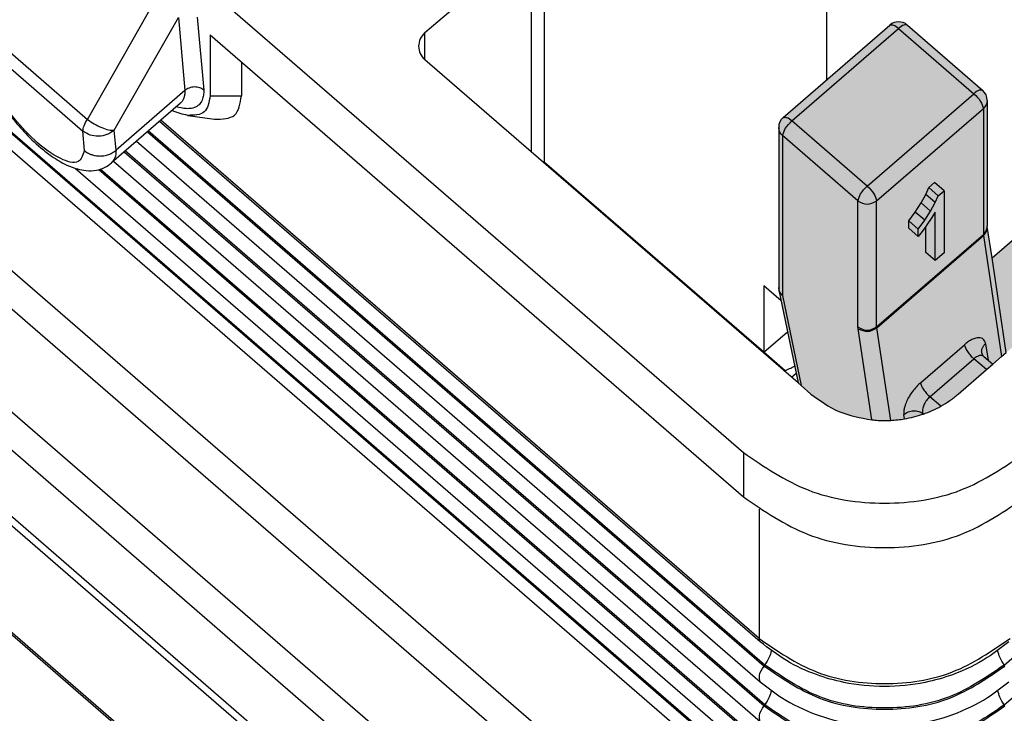
# Model space of a CAD drawing. Units: millimetres. Extents: x 0 to 210, y 0 to 297.
# Drawn here: x 79 to 97, y 121 to 134 of the extents above; entities that cross this region are included whole.
import ezdxf

# ---------------------------------------------------------------- set-up
doc = ezdxf.new("R2010")
doc.units = ezdxf.units.MM
doc.layers.add('1', color=7, linetype='Continuous')

msp = doc.modelspace()

# ---------------------------------------------------------------- hatches: boundary and pattern name
at = {"layer": '1', "linetype": 'Continuous'}
h = msp.add_hatch(color=1, dxfattribs=at)
edge = h.paths.add_edge_path()
edge.add_arc((94.637, 133.298), 0.24, 49.1066, 130.8934)
edge.add_spline(control_points=[(94.48, 133.48), (94.502, 133.482), (94.562, 133.488), (94.608, 133.445), (94.637, 133.418)], knot_values=[0, 0, 0, 0, 0.062477, 0.175378, 0.175378, 0.175378, 0.175378], degree=3, periodic=0)
edge.add_spline(control_points=[(94.637, 133.418), (94.667, 133.445), (94.713, 133.488), (94.773, 133.482), (94.795, 133.48)], knot_values=[0, 0, 0, 0, 0.112901, 0.175378, 0.175378, 0.175378, 0.175378], degree=3, periodic=0)
h = msp.add_hatch(color=1, dxfattribs=at)
edge = h.paths.add_edge_path()
edge.add_line((94.637, 133.418), (92.714, 131.753))
edge.add_spline(control_points=[(92.714, 131.753), (92.684, 131.78), (92.639, 131.822), (92.578, 131.816), (92.557, 131.814)], knot_values=[0, 0, 0, 0, 0.112901, 0.175378, 0.175378, 0.175378, 0.175378], degree=3, periodic=0)
edge.add_line((92.557, 131.814), (94.48, 133.48))
edge.add_spline(control_points=[(94.48, 133.48), (94.502, 133.482), (94.562, 133.488), (94.608, 133.445), (94.637, 133.418)], knot_values=[0, 0, 0, 0, 0.062477, 0.175378, 0.175378, 0.175378, 0.175378], degree=3, periodic=0)
for points in [[(94.072, 130.577), (92.714, 131.753), (94.637, 133.418), (95.995, 132.242)], [(95.353, 130.403), (95.183, 130.55), (95.128, 130.425), (95.298, 130.278)], [(95.456, 130.492), (95.286, 130.639), (95.183, 130.55), (95.353, 130.403)], [(95.21, 130.126), (95.298, 130.278), (95.353, 130.403), (95.456, 130.492), (95.456, 129.371), (95.298, 129.233), (95.298, 130.104), (95.226, 129.994), (95.147, 129.876), (95.128, 129.85), (95.06, 129.759), (94.989, 129.669), (94.989, 129.802), (95.107, 129.96)], [(95.298, 130.278), (95.128, 130.425), (95.041, 130.273), (95.21, 130.126)], [(95.21, 130.126), (95.041, 130.273), (94.938, 130.107), (95.107, 129.96)], [(95.107, 129.96), (94.938, 130.107), (94.819, 129.949), (94.989, 129.802)], [(95.226, 129.994), (95.147, 129.876), (95.128, 129.85), (95.128, 129.38), (95.298, 129.233), (95.298, 130.104)], [(94.989, 129.802), (94.819, 129.949), (94.819, 129.816), (94.989, 129.669)], [(96.166, 129.687), (94.243, 128.021), (94.241, 128.037), (96.165, 129.703)]]:
    msp.add_hatch(color=1, dxfattribs=at).paths.add_polyline_path(points)
h = msp.add_hatch(color=1, dxfattribs=at)
edge = h.paths.add_edge_path()
edge.add_line((95.995, 132.242), (94.637, 133.418))
edge.add_spline(control_points=[(94.637, 133.418), (94.667, 133.445), (94.713, 133.488), (94.773, 133.482), (94.795, 133.48)], knot_values=[0, 0, 0, 0, 0.112901, 0.175378, 0.175378, 0.175378, 0.175378], degree=3, periodic=0)
edge.add_line((94.795, 133.48), (96.152, 132.304))
edge.add_spline(control_points=[(96.152, 132.304), (96.131, 132.306), (96.071, 132.312), (96.025, 132.27), (95.995, 132.242)], knot_values=[0, 0, 0, 0, 0.062477, 0.175378, 0.175378, 0.175378, 0.175378], degree=3, periodic=0)
h = msp.add_hatch(color=1, dxfattribs=at)
edge = h.paths.add_edge_path()
edge.add_arc((95.995, 132.122), 0.24, 0, 49.1066)
edge.add_spline(control_points=[(96.152, 132.304), (96.131, 132.306), (96.071, 132.312), (96.025, 132.27), (95.995, 132.242)], knot_values=[0, 0, 0, 0, 0.062477, 0.175378, 0.175378, 0.175378, 0.175378], degree=3, periodic=0)
edge.add_spline(control_points=[(95.995, 132.242), (96.04, 132.199), (96.119, 132.124), (96.151, 132.02), (96.165, 131.975)], knot_values=[0, 0, 0, 0, 0.183668, 0.320898, 0.320898, 0.320898, 0.320898], degree=3, periodic=0)
edge.add_spline(control_points=[(96.165, 131.975), (96.185, 131.997), (96.224, 132.038), (96.232, 132.095), (96.235, 132.122)], knot_values=[0, 0, 0, 0, 0.085167, 0.166777, 0.166777, 0.166777, 0.166777], degree=3, periodic=0)
h = msp.add_hatch(color=1, dxfattribs=at)
edge = h.paths.add_edge_path()
edge.add_line((96.165, 131.975), (94.241, 130.31))
edge.add_spline(control_points=[(94.241, 130.31), (94.228, 130.354), (94.196, 130.458), (94.117, 130.533), (94.072, 130.577)], knot_values=[0, 0, 0, 0, 0.13723, 0.320898, 0.320898, 0.320898, 0.320898], degree=3, periodic=0)
edge.add_line((94.072, 130.577), (95.995, 132.242))
edge.add_spline(control_points=[(95.995, 132.242), (96.04, 132.199), (96.119, 132.124), (96.151, 132.02), (96.165, 131.975)], knot_values=[0, 0, 0, 0, 0.183668, 0.320898, 0.320898, 0.320898, 0.320898], degree=3, periodic=0)
h = msp.add_hatch(color=1, dxfattribs=at)
edge = h.paths.add_edge_path()
edge.add_spline(control_points=[(96.235, 132.122), (96.232, 132.095), (96.224, 132.038), (96.185, 131.997), (96.165, 131.975)], knot_values=[0, 0, 0, 0, 0.08161, 0.166777, 0.166777, 0.166777, 0.166777], degree=3, periodic=0)
edge.add_line((96.165, 131.975), (96.165, 129.703))
edge.add_spline(control_points=[(96.165, 129.703), (96.185, 129.724), (96.224, 129.765), (96.232, 129.822), (96.235, 129.85)], knot_values=[0, 0, 0, 0, 0.085167, 0.166777, 0.166777, 0.166777, 0.166777], degree=3, periodic=0)
edge.add_line((96.235, 129.85), (96.235, 129.854))
edge.add_line((96.235, 129.854), (96.235, 132.122))
h = msp.add_hatch(color=1, dxfattribs=at)
h.paths.add_polyline_path([(96.165, 129.703), (94.241, 128.037), (94.241, 130.31), (96.165, 131.975)])
h.paths.add_polyline_path([(95.298, 129.233), (95.128, 129.38), (95.128, 129.85), (95.06, 129.759), (94.989, 129.669), (94.819, 129.816), (94.819, 129.949), (94.938, 130.107), (95.041, 130.273), (95.128, 130.425), (95.183, 130.55), (95.286, 130.639), (95.456, 130.492), (95.456, 129.371)], flags=16)
h = msp.add_hatch(color=1, dxfattribs=at)
edge = h.paths.add_edge_path()
edge.add_spline(control_points=[(92.544, 131.486), (92.524, 131.507), (92.485, 131.548), (92.478, 131.605), (92.474, 131.633)], knot_values=[0, 0, 0, 0, 0.085167, 0.166777, 0.166777, 0.166777, 0.166777], degree=3, periodic=0)
edge.add_arc((92.714, 131.633), 0.24, 130.8934, 180, ccw=False)
edge.add_spline(control_points=[(92.557, 131.814), (92.578, 131.816), (92.639, 131.822), (92.684, 131.78), (92.714, 131.753)], knot_values=[0, 0, 0, 0, 0.062477, 0.175378, 0.175378, 0.175378, 0.175378], degree=3, periodic=0)
edge.add_spline(control_points=[(92.714, 131.753), (92.669, 131.709), (92.59, 131.634), (92.558, 131.53), (92.544, 131.486)], knot_values=[0, 0, 0, 0, 0.183668, 0.320898, 0.320898, 0.320898, 0.320898], degree=3, periodic=0)
h = msp.add_hatch(color=1, dxfattribs=at)
edge = h.paths.add_edge_path()
edge.add_line((94.072, 130.577), (92.714, 131.753))
edge.add_spline(control_points=[(92.714, 131.753), (92.669, 131.709), (92.59, 131.634), (92.558, 131.53), (92.544, 131.486)], knot_values=[0, 0, 0, 0, 0.183668, 0.320898, 0.320898, 0.320898, 0.320898], degree=3, periodic=0)
edge.add_line((92.544, 131.486), (93.902, 130.31))
edge.add_spline(control_points=[(93.902, 130.31), (93.916, 130.354), (93.948, 130.458), (94.027, 130.533), (94.072, 130.577)], knot_values=[0, 0, 0, 0, 0.13723, 0.320898, 0.320898, 0.320898, 0.320898], degree=3, periodic=0)
h = msp.add_hatch(color=1, dxfattribs=at)
edge = h.paths.add_edge_path()
edge.add_spline(control_points=[(92.544, 131.486), (92.524, 131.507), (92.485, 131.548), (92.478, 131.605), (92.474, 131.633)], knot_values=[0, 0, 0, 0, 0.085167, 0.166777, 0.166777, 0.166777, 0.166777], degree=3, periodic=0)
edge.add_line((92.474, 131.633), (92.474, 128.751))
edge.add_spline(control_points=[(92.474, 128.751), (92.478, 128.723), (92.485, 128.667), (92.524, 128.625), (92.544, 128.604)], knot_values=[0, 0, 0, 0, 0.08161, 0.166777, 0.166777, 0.166777, 0.166777], degree=3, periodic=0)
edge.add_line((92.544, 128.604), (92.544, 131.486))
h = msp.add_hatch(color=1, dxfattribs=at)
edge = h.paths.add_edge_path()
edge.add_line((93.902, 130.31), (92.544, 131.486))
edge.add_line((92.544, 131.486), (92.544, 128.604))
edge.add_line((92.544, 128.604), (92.878, 126.979))
edge.add_line((92.878, 126.979), (93.053, 126.827))
edge.add_spline(control_points=[(93.053, 126.827), (93.216, 126.709), (93.547, 126.471), (93.949, 126.399), (94.153, 126.362)], knot_values=[0, 0, 0, 0, 0.594773, 1.206989, 1.206989, 1.206989, 1.206989], degree=3, periodic=0)
edge.add_line((94.153, 126.362), (93.905, 128.006))
edge.add_line((93.905, 128.006), (93.902, 128.037))
edge.add_line((93.902, 128.037), (93.902, 130.31))
h = msp.add_hatch(color=1, dxfattribs=at)
edge = h.paths.add_edge_path()
edge.add_line((98.88, 131.207), (99.825, 130.389))
edge.add_line((99.825, 130.389), (96.579, 127.577))
edge.add_line((96.579, 127.577), (96.321, 129.284))
edge.add_line((96.321, 129.284), (98.743, 131.382))
edge.add_spline(control_points=[(98.743, 131.382), (98.753, 131.365), (98.77, 131.332), (98.803, 131.285), (98.839, 131.244), (98.867, 131.218), (98.88, 131.207)], knot_values=[0, 0, 0, 0, 0.059532, 0.110471, 0.171563, 0.223908, 0.223908, 0.223908, 0.223908], degree=3, periodic=0)
h = msp.add_hatch(color=1, dxfattribs=at)
edge = h.paths.add_edge_path()
edge.add_spline(control_points=[(94.241, 130.31), (94.185, 130.279), (94.072, 130.219), (93.959, 130.279), (93.902, 130.31)], knot_values=[0, 0, 0, 0, 0.18028, 0.360561, 0.360561, 0.360561, 0.360561], degree=3, periodic=0)
edge.add_spline(control_points=[(93.902, 130.31), (93.916, 130.354), (93.948, 130.458), (94.027, 130.533), (94.072, 130.577)], knot_values=[0, 0, 0, 0, 0.13723, 0.320898, 0.320898, 0.320898, 0.320898], degree=3, periodic=0)
edge.add_spline(control_points=[(94.072, 130.577), (94.117, 130.533), (94.196, 130.458), (94.228, 130.354), (94.241, 130.31)], knot_values=[0, 0, 0, 0, 0.183668, 0.320898, 0.320898, 0.320898, 0.320898], degree=3, periodic=0)
h = msp.add_hatch(color=1, dxfattribs=at)
edge = h.paths.add_edge_path()
edge.add_spline(control_points=[(94.241, 128.037), (94.185, 128.007), (94.072, 127.946), (93.959, 128.007), (93.902, 128.037)], knot_values=[0, 0, 0, 0, 0.18028, 0.360561, 0.360561, 0.360561, 0.360561], degree=3, periodic=0)
edge.add_line((93.902, 128.037), (93.902, 130.31))
edge.add_spline(control_points=[(93.902, 130.31), (93.959, 130.279), (94.072, 130.219), (94.185, 130.279), (94.241, 130.31)], knot_values=[0, 0, 0, 0, 0.18028, 0.360561, 0.360561, 0.360561, 0.360561], degree=3, periodic=0)
edge.add_line((94.241, 130.31), (94.241, 128.037))
h = msp.add_hatch(color=1, dxfattribs=at)
edge = h.paths.add_edge_path()
edge.add_line((96.166, 129.687), (96.165, 129.703))
edge.add_spline(control_points=[(96.165, 129.703), (96.185, 129.724), (96.224, 129.765), (96.232, 129.822), (96.235, 129.85)], knot_values=[0, 0, 0, 0, 0.085167, 0.166777, 0.166777, 0.166777, 0.166777], degree=3, periodic=0)
edge.add_spline(control_points=[(96.235, 129.85), (96.234, 129.82), (96.232, 129.757), (96.189, 129.711), (96.166, 129.687)], knot_values=[0, 0, 0, 0, 0.087536, 0.182325, 0.182325, 0.182325, 0.182325], degree=3, periodic=0)
h = msp.add_hatch(color=1, dxfattribs=at)
edge = h.paths.add_edge_path()
edge.add_line((96.579, 127.577), (96.321, 129.284))
edge.add_line((96.321, 129.284), (96.235, 129.85))
edge.add_spline(control_points=[(96.235, 129.85), (96.234, 129.82), (96.232, 129.757), (96.189, 129.711), (96.166, 129.687)], knot_values=[0, 0, 0, 0, 0.087536, 0.182325, 0.182325, 0.182325, 0.182325], degree=3, periodic=0)
edge.add_line((96.166, 129.687), (96.495, 127.505))
edge.add_line((96.495, 127.505), (96.579, 127.577))
h = msp.add_hatch(color=1, dxfattribs=at)
edge = h.paths.add_edge_path()
edge.add_line((96.495, 127.505), (96.335, 127.366))
edge.add_line((96.335, 127.366), (96.249, 127.44))
edge.add_line((96.249, 127.44), (96.205, 127.734))
edge.add_spline(control_points=[(96.205, 127.734), (96.201, 127.753), (96.193, 127.784), (96.165, 127.818), (96.128, 127.84), (96.08, 127.846), (96.02, 127.836), (95.953, 127.808), (95.884, 127.766), (95.842, 127.731), (95.824, 127.716)], knot_values=[0, 0, 0, 0, 0.058028, 0.094029, 0.129537, 0.186015, 0.232419, 0.31099, 0.402791, 0.47396, 0.47396, 0.47396, 0.47396], degree=3, periodic=0)
edge.add_line((95.824, 127.716), (95.032, 127.03))
edge.add_spline(control_points=[(95.032, 127.03), (95.013, 127.014), (94.968, 126.972), (94.903, 126.897), (94.846, 126.816), (94.798, 126.733), (94.765, 126.66), (94.742, 126.586), (94.73, 126.523), (94.733, 126.48), (94.734, 126.46)], knot_values=[0, 0, 0, 0, 0.074958, 0.18585, 0.296646, 0.371727, 0.472263, 0.535785, 0.604142, 0.663598, 0.663598, 0.663598, 0.663598], degree=3, periodic=0)
edge.add_line((94.734, 126.46), (94.746, 126.381))
edge.add_spline(control_points=[(94.746, 126.381), (94.705, 126.374), (94.621, 126.361), (94.537, 126.356), (94.495, 126.353)], knot_values=[0, 0, 0, 0, 0.126232, 0.253296, 0.253296, 0.253296, 0.253296], degree=3, periodic=0)
edge.add_line((94.495, 126.353), (94.243, 128.021))
edge.add_line((94.243, 128.021), (96.166, 129.687))
edge.add_line((96.166, 129.687), (96.495, 127.505))
h = msp.add_hatch(color=1, dxfattribs=at)
edge = h.paths.add_edge_path()
edge.add_spline(control_points=[(92.544, 128.604), (92.524, 128.625), (92.485, 128.667), (92.478, 128.723), (92.474, 128.751)], knot_values=[0, 0, 0, 0, 0.085167, 0.166777, 0.166777, 0.166777, 0.166777], degree=3, periodic=0)
edge.add_arc((92.714, 128.751), 0.24, 180, 191.5893)
edge.add_spline(control_points=[(92.479, 128.703), (92.485, 128.684), (92.498, 128.645), (92.529, 128.618), (92.544, 128.604)], knot_values=[0, 0, 0, 0, 0.058762, 0.120484, 0.120484, 0.120484, 0.120484], degree=3, periodic=0)
h = msp.add_hatch(color=1, dxfattribs=at)
edge = h.paths.add_edge_path()
edge.add_line((92.823, 127.027), (92.479, 128.703))
edge.add_spline(control_points=[(92.479, 128.703), (92.485, 128.684), (92.498, 128.645), (92.529, 128.618), (92.544, 128.604)], knot_values=[0, 0, 0, 0, 0.058762, 0.120484, 0.120484, 0.120484, 0.120484], degree=3, periodic=0)
edge.add_line((92.544, 128.604), (92.878, 126.979))
edge.add_line((92.878, 126.979), (92.823, 127.027))
h = msp.add_hatch(color=1, dxfattribs=at)
edge = h.paths.add_edge_path()
edge.add_spline(control_points=[(94.243, 128.021), (94.187, 127.99), (94.076, 127.927), (93.961, 127.98), (93.905, 128.006)], knot_values=[0, 0, 0, 0, 0.181541, 0.357523, 0.357523, 0.357523, 0.357523], degree=3, periodic=0)
edge.add_line((93.905, 128.006), (93.902, 128.037))
edge.add_spline(control_points=[(93.902, 128.037), (93.959, 128.007), (94.072, 127.946), (94.185, 128.007), (94.241, 128.037)], knot_values=[0, 0, 0, 0, 0.18028, 0.360561, 0.360561, 0.360561, 0.360561], degree=3, periodic=0)
edge.add_line((94.241, 128.037), (94.243, 128.021))
h = msp.add_hatch(color=1, dxfattribs=at)
edge = h.paths.add_edge_path()
edge.add_spline(control_points=[(94.495, 126.353), (94.476, 126.352), (94.439, 126.351), (94.363, 126.35), (94.267, 126.352), (94.191, 126.359), (94.153, 126.362)], knot_values=[0, 0, 0, 0, 0.055774, 0.111717, 0.227405, 0.342389, 0.342389, 0.342389, 0.342389], degree=3, periodic=0)
edge.add_line((94.153, 126.362), (93.905, 128.006))
edge.add_spline(control_points=[(93.905, 128.006), (93.961, 127.98), (94.076, 127.927), (94.187, 127.99), (94.243, 128.021)], knot_values=[0, 0, 0, 0, 0.175982, 0.357523, 0.357523, 0.357523, 0.357523], degree=3, periodic=0)
edge.add_line((94.243, 128.021), (94.495, 126.353))
h = msp.add_hatch(color=1, dxfattribs=at)
edge = h.paths.add_edge_path()
edge.add_spline(control_points=[(96.205, 127.734), (96.201, 127.753), (96.193, 127.784), (96.165, 127.818), (96.128, 127.84), (96.08, 127.846), (96.02, 127.836), (95.953, 127.808), (95.884, 127.766), (95.842, 127.731), (95.824, 127.716)], knot_values=[0, 0, 0, 0, 0.058028, 0.094029, 0.129537, 0.186015, 0.232419, 0.31099, 0.402791, 0.47396, 0.47396, 0.47396, 0.47396], degree=3, periodic=0)
edge.add_spline(control_points=[(95.824, 127.716), (95.826, 127.708), (95.83, 127.689), (95.841, 127.659), (95.858, 127.626), (95.88, 127.592), (95.905, 127.556), (95.933, 127.523), (95.962, 127.492), (95.983, 127.474), (95.992, 127.465)], knot_values=[0, 0, 0, 0, 0.025867, 0.057701, 0.095068, 0.136724, 0.18083, 0.225242, 0.267902, 0.307183, 0.307183, 0.307183, 0.307183], degree=3, periodic=0)
edge.add_spline(control_points=[(95.992, 127.465), (96.001, 127.472), (96.017, 127.485), (96.043, 127.501), (96.069, 127.513), (96.094, 127.521), (96.117, 127.524), (96.14, 127.522), (96.16, 127.516), (96.171, 127.507), (96.175, 127.504)], knot_values=[0, 0, 0, 0, 0.032368, 0.063162, 0.091553, 0.117405, 0.140991, 0.162724, 0.185612, 0.202861, 0.202861, 0.202861, 0.202861], degree=3, periodic=0)
edge.add_spline(control_points=[(96.175, 127.504), (96.171, 127.508), (96.162, 127.517), (96.152, 127.529), (96.144, 127.543), (96.14, 127.552), (96.138, 127.558)], knot_values=[0, 0, 0, 0, 0.018572, 0.036574, 0.047954, 0.066421, 0.066421, 0.066421, 0.066421], degree=3, periodic=0)
edge.add_line((96.138, 127.558), (96.136, 127.567))
edge.add_spline(control_points=[(96.136, 127.567), (96.135, 127.575), (96.134, 127.591), (96.135, 127.614), (96.14, 127.637), (96.148, 127.66), (96.159, 127.681), (96.173, 127.7), (96.188, 127.718), (96.199, 127.729), (96.205, 127.734)], knot_values=[0, 0, 0, 0, 0.023336, 0.046844, 0.070507, 0.094276, 0.118066, 0.141762, 0.165224, 0.188301, 0.188301, 0.188301, 0.188301], degree=3, periodic=0)
h = msp.add_hatch(color=1, dxfattribs=at)
edge = h.paths.add_edge_path()
edge.add_line((95.992, 127.465), (95.2, 126.779))
edge.add_spline(control_points=[(95.2, 126.779), (95.191, 126.788), (95.17, 126.806), (95.141, 126.837), (95.113, 126.871), (95.088, 126.906), (95.066, 126.941), (95.05, 126.974), (95.038, 127.003), (95.034, 127.022), (95.032, 127.03)], knot_values=[0, 0, 0, 0, 0.039282, 0.081942, 0.126354, 0.170459, 0.212115, 0.249482, 0.281316, 0.307183, 0.307183, 0.307183, 0.307183], degree=3, periodic=0)
edge.add_line((95.032, 127.03), (95.824, 127.716))
edge.add_spline(control_points=[(95.824, 127.716), (95.826, 127.708), (95.83, 127.689), (95.841, 127.659), (95.858, 127.626), (95.88, 127.592), (95.905, 127.556), (95.933, 127.523), (95.962, 127.492), (95.983, 127.474), (95.992, 127.465)], knot_values=[0, 0, 0, 0, 0.025867, 0.057701, 0.095068, 0.136724, 0.18083, 0.225242, 0.267902, 0.307183, 0.307183, 0.307183, 0.307183], degree=3, periodic=0)
h = msp.add_hatch(color=1, dxfattribs=at)
edge = h.paths.add_edge_path()
edge.add_line((96.249, 127.44), (96.175, 127.504))
edge.add_spline(control_points=[(96.175, 127.504), (96.171, 127.508), (96.162, 127.517), (96.152, 127.529), (96.144, 127.543), (96.14, 127.552), (96.138, 127.558)], knot_values=[0, 0, 0, 0, 0.018572, 0.036574, 0.047954, 0.066421, 0.066421, 0.066421, 0.066421], degree=3, periodic=0)
edge.add_line((96.138, 127.558), (96.136, 127.567))
edge.add_spline(control_points=[(96.136, 127.567), (96.135, 127.575), (96.134, 127.591), (96.135, 127.614), (96.14, 127.637), (96.148, 127.66), (96.159, 127.681), (96.173, 127.7), (96.188, 127.718), (96.199, 127.729), (96.205, 127.734)], knot_values=[0, 0, 0, 0, 0.023336, 0.046844, 0.070507, 0.094276, 0.118066, 0.141762, 0.165224, 0.188301, 0.188301, 0.188301, 0.188301], degree=3, periodic=0)
edge.add_line((96.205, 127.734), (96.249, 127.44))
h = msp.add_hatch(color=1, dxfattribs=at)
edge = h.paths.add_edge_path()
edge.add_spline(control_points=[(96.175, 127.504), (96.171, 127.507), (96.16, 127.516), (96.14, 127.522), (96.117, 127.524), (96.094, 127.521), (96.069, 127.513), (96.043, 127.501), (96.017, 127.485), (96.001, 127.472), (95.992, 127.465)], knot_values=[0, 0, 0, 0, 0.017249, 0.040136, 0.061869, 0.085456, 0.111308, 0.139698, 0.170493, 0.202861, 0.202861, 0.202861, 0.202861], degree=3, periodic=0)
edge.add_line((95.992, 127.465), (96.221, 127.267))
edge.add_line((96.221, 127.267), (96.335, 127.366))
edge.add_line((96.335, 127.366), (96.249, 127.44))
edge.add_line((96.249, 127.44), (96.175, 127.504))
h = msp.add_hatch(color=1, dxfattribs=at)
edge = h.paths.add_edge_path()
edge.add_line((96.221, 127.267), (95.712, 126.827))
edge.add_spline(control_points=[(95.712, 126.827), (95.663, 126.787), (95.564, 126.705), (95.453, 126.641), (95.398, 126.608)], knot_values=[0, 0, 0, 0, 0.191124, 0.383567, 0.383567, 0.383567, 0.383567], degree=3, periodic=0)
edge.add_line((95.398, 126.608), (95.2, 126.779))
edge.add_line((95.2, 126.779), (95.992, 127.465))
edge.add_line((95.992, 127.465), (96.221, 127.267))
h = msp.add_hatch(color=1, dxfattribs=at)
edge = h.paths.add_edge_path()
edge.add_spline(control_points=[(95.032, 127.03), (95.013, 127.014), (94.968, 126.972), (94.903, 126.897), (94.846, 126.816), (94.798, 126.733), (94.765, 126.66), (94.742, 126.586), (94.73, 126.523), (94.733, 126.48), (94.734, 126.46)], knot_values=[0, 0, 0, 0, 0.074958, 0.18585, 0.296646, 0.371727, 0.472263, 0.535785, 0.604142, 0.663598, 0.663598, 0.663598, 0.663598], degree=3, periodic=0)
edge.add_spline(control_points=[(94.734, 126.46), (94.745, 126.469), (94.768, 126.487), (94.809, 126.507), (94.855, 126.521), (94.903, 126.527), (94.952, 126.525), (94.998, 126.516), (95.038, 126.5), (95.061, 126.484), (95.072, 126.476)], knot_values=[0, 0, 0, 0, 0.041692, 0.087095, 0.135246, 0.184679, 0.233686, 0.280653, 0.324343, 0.3641, 0.3641, 0.3641, 0.3641], degree=3, periodic=0)
edge.add_spline(control_points=[(95.072, 126.476), (95.071, 126.485), (95.066, 126.508), (95.068, 126.548), (95.078, 126.59), (95.092, 126.629), (95.111, 126.669), (95.136, 126.709), (95.167, 126.748), (95.189, 126.769), (95.2, 126.779)], knot_values=[0, 0, 0, 0, 0.027126, 0.070675, 0.119473, 0.156169, 0.194316, 0.25017, 0.297319, 0.343082, 0.343082, 0.343082, 0.343082], degree=3, periodic=0)
edge.add_spline(control_points=[(95.2, 126.779), (95.191, 126.788), (95.17, 126.806), (95.141, 126.837), (95.113, 126.871), (95.088, 126.906), (95.066, 126.941), (95.05, 126.974), (95.038, 127.003), (95.034, 127.022), (95.032, 127.03)], knot_values=[0, 0, 0, 0, 0.039282, 0.081942, 0.126354, 0.170459, 0.212115, 0.249482, 0.281316, 0.307183, 0.307183, 0.307183, 0.307183], degree=3, periodic=0)
h = msp.add_hatch(color=1, dxfattribs=at)
edge = h.paths.add_edge_path()
edge.add_spline(control_points=[(95.2, 126.779), (95.189, 126.769), (95.167, 126.748), (95.136, 126.709), (95.111, 126.669), (95.092, 126.629), (95.078, 126.59), (95.068, 126.548), (95.066, 126.508), (95.071, 126.485), (95.072, 126.476)], knot_values=[0, 0, 0, 0, 0.045763, 0.092912, 0.148766, 0.186913, 0.223609, 0.272407, 0.315956, 0.343082, 0.343082, 0.343082, 0.343082], degree=3, periodic=0)
edge.add_line((95.072, 126.476), (95.083, 126.467))
edge.add_spline(control_points=[(95.083, 126.467), (95.137, 126.487), (95.245, 126.527), (95.347, 126.581), (95.398, 126.608)], knot_values=[0, 0, 0, 0, 0.173582, 0.345731, 0.345731, 0.345731, 0.345731], degree=3, periodic=0)
edge.add_line((95.398, 126.608), (95.2, 126.779))
h = msp.add_hatch(color=1, dxfattribs=at)
edge = h.paths.add_edge_path()
edge.add_spline(control_points=[(95.074, 126.464), (95.021, 126.447), (94.913, 126.413), (94.802, 126.392), (94.746, 126.381)], knot_values=[0, 0, 0, 0, 0.168594, 0.33864, 0.33864, 0.33864, 0.33864], degree=3, periodic=0)
edge.add_line((94.746, 126.381), (94.734, 126.46))
edge.add_spline(control_points=[(94.734, 126.46), (94.745, 126.469), (94.768, 126.487), (94.809, 126.507), (94.855, 126.521), (94.903, 126.527), (94.952, 126.525), (94.998, 126.516), (95.038, 126.5), (95.061, 126.484), (95.072, 126.476)], knot_values=[0, 0, 0, 0, 0.041692, 0.087095, 0.135246, 0.184679, 0.233686, 0.280653, 0.324343, 0.3641, 0.3641, 0.3641, 0.3641], degree=3, periodic=0)
edge.add_line((95.072, 126.476), (95.074, 126.464))

# ---------------------------------------------------------------- linework, layer by layer
at = {"color": 7, "linetype": 'Continuous'}
for p, q in [((69.776, 144.88), (91.837, 125.774)), ((92.211, 119.764), (70.149, 138.87)), ((92.223, 119.782), (70.161, 138.888)), ((92.12, 119.539), (70.058, 138.645)), ((70.058, 136.485), (92.12, 117.379)), ((69.776, 136.04), (91.837, 116.934)), ((88.253, 130.984), (88.253, 135.498)), ((90.762, 116.003), (68.701, 135.109)), ((86.096, 133.343), (88.019, 135.008)), ((88.019, 131.187), (88.019, 135.008)), ((90.48, 115.558), (68.418, 134.664)), ((93.336, 134.481), (93.336, 132.489)), ((80.009, 131.78), (81.464, 134.336)), ((80.491, 131.582), (81.648, 133.615)), ((81.648, 133.615), (81.768, 132.3)), ((81.987, 133.624), (82.107, 132.309)), ((90.48, 114.358), (68.418, 133.464)), ((92.557, 131.814), (94.48, 133.48)), ((92.714, 131.753), (94.637, 133.418)), ((94.637, 133.418), (95.995, 132.242)), ((94.795, 133.48), (96.152, 132.304)), ((90.418, 114.251), (68.479, 133.251)), ((78.376, 133.195), (80.009, 131.78)), ((82.221, 133.302), (91.837, 124.974)), ((82.221, 133.302), (82.221, 132.202)), ((86.096, 132.853), (86.096, 133.343)), ((78.293, 132.981), (79.926, 131.567)), ((92.823, 127.027), (86.096, 132.853)), ((82.786, 132.812), (82.786, 132.202)), ((81.768, 132.3), (80.524, 131.222)), ((82.221, 132.202), (82.786, 132.202)), ((94.072, 130.577), (95.995, 132.242)), ((96.235, 132.122), (96.235, 129.854)), ((81.684, 132.07), (80.44, 130.993)), ((94.241, 130.31), (96.165, 131.975)), ((96.165, 131.975), (96.165, 129.703)), ((92.12, 122.419), (81.33, 131.763)), ((81.817, 131.852), (82.301, 131.782)), ((94.072, 130.577), (92.714, 131.753)), ((80.524, 131.222), (80.491, 131.582)), ((92.141, 122.361), (81.307, 131.744)), ((92.474, 131.633), (92.474, 128.751)), ((79.958, 131.216), (79.926, 131.567)), ((81.089, 131.555), (92.211, 121.924)), ((92.223, 121.942), (81.106, 131.57)), ((93.902, 130.31), (92.544, 131.486)), ((92.544, 131.486), (92.544, 128.604)), ((80.891, 131.384), (92.141, 121.641)), ((96.321, 129.284), (98.743, 131.382)), ((80.674, 131.195), (92.211, 121.204)), ((92.223, 121.222), (80.69, 131.21)), ((68.843, 131.019), (90.055, 112.649)), ((68.864, 130.961), (90.076, 112.592)), ((79.792, 130.896), (92.141, 120.201)), ((80.213, 130.874), (92.211, 120.484)), ((92.223, 120.502), (80.238, 130.881)), ((80.476, 131.024), (92.141, 120.921)), ((92.205, 127.581), (88.253, 131.003)), ((92.205, 127.581), (88.253, 131.003)), ((95.128, 130.425), (95.183, 130.55)), ((95.183, 130.55), (95.286, 130.639)), ((95.353, 130.403), (95.183, 130.55)), ((95.456, 130.492), (95.286, 130.639)), ((95.041, 130.273), (95.128, 130.425)), ((95.298, 130.278), (95.128, 130.425)), ((95.298, 130.278), (95.353, 130.403)), ((95.353, 130.403), (95.456, 130.492)), ((95.456, 130.492), (95.456, 129.371)), ((93.902, 128.037), (93.902, 130.31)), ((94.241, 128.037), (94.241, 130.31)), ((94.938, 130.107), (95.041, 130.273)), ((95.21, 130.126), (95.041, 130.273)), ((95.21, 130.126), (95.298, 130.278)), ((94.819, 129.949), (94.938, 130.107)), ((95.107, 129.96), (94.938, 130.107)), ((95.107, 129.96), (95.21, 130.126)), ((95.226, 129.994), (95.147, 129.876)), ((95.298, 130.104), (95.226, 129.994)), ((95.298, 129.233), (95.298, 130.104)), ((94.819, 129.816), (94.819, 129.949)), ((94.989, 129.802), (94.819, 129.949)), ((94.989, 129.669), (94.819, 129.816)), ((94.989, 129.802), (95.107, 129.96)), ((94.989, 129.669), (94.989, 129.802)), ((95.128, 129.85), (95.06, 129.759)), ((95.147, 129.876), (95.128, 129.85)), ((95.128, 129.38), (95.128, 129.85)), ((96.235, 129.85), (96.235, 129.854)), ((94.241, 128.037), (96.165, 129.703)), ((94.243, 128.021), (96.166, 129.687)), ((95.06, 129.759), (94.989, 129.669)), ((96.166, 129.687), (96.165, 129.703)), ((96.166, 129.687), (96.495, 127.505)), ((95.298, 129.233), (95.128, 129.38)), ((95.456, 129.371), (95.298, 129.233)), ((92.205, 128.781), (92.205, 127.581)), ((92.519, 128.509), (92.205, 128.781)), ((92.479, 128.703), (92.823, 127.027)), ((92.544, 128.604), (92.878, 126.979)), ((93.905, 128.006), (93.902, 128.037)), ((94.243, 128.021), (94.241, 128.037)), ((94.495, 126.353), (94.243, 128.021)), ((92.205, 127.581), (92.633, 127.952)), ((94.153, 126.362), (93.905, 128.006)), ((95.032, 127.03), (95.824, 127.716)), ((96.205, 127.734), (96.249, 127.44)), ((92.59, 127.248), (92.205, 127.581)), ((96.136, 127.567), (96.138, 127.558)), ((96.175, 127.504), (96.249, 127.44)), ((96.335, 127.366), (96.495, 127.505)), ((96.495, 127.505), (96.579, 127.577)), ((95.2, 126.779), (95.992, 127.465)), ((96.221, 127.267), (95.992, 127.465)), ((96.221, 127.267), (96.335, 127.366)), ((96.249, 127.44), (96.335, 127.366)), ((92.703, 127.131), (92.787, 127.203)), ((95.712, 126.827), (96.221, 127.267)), ((92.878, 126.979), (92.823, 127.027)), ((93.053, 126.827), (92.878, 126.979)), ((95.398, 126.608), (95.2, 126.779)), ((94.746, 126.381), (94.734, 126.46)), ((95.074, 126.464), (95.072, 126.476)), ((95.083, 126.467), (95.072, 126.476)), ((96.543, 121.942), (101.249, 126.018)), ((91.837, 125.774), (91.837, 124.974)), ((96.543, 121.222), (101.249, 125.298)), ((92.12, 124.753), (92.12, 122.419)), ((92.211, 121.924), (92.223, 121.942)), ((96.555, 121.924), (96.543, 121.942)), ((92.211, 121.204), (92.223, 121.222)), ((96.555, 121.204), (96.543, 121.222))]:
    msp.add_line(p, q, dxfattribs=at)
for centre, start, end in [((94.637, 133.298), 49.1066, 130.8934), ((95.995, 132.122), 0, 49.1066), ((92.714, 131.633), 130.8934, 180), ((92.714, 128.751), 180, 191.5893)]:
    msp.add_arc(centre, 0.24, start, end, dxfattribs=at)
for points, knots in [([(94.48, 133.48), (94.502, 133.482), (94.562, 133.488), (94.608, 133.445), (94.637, 133.418)], [0, 0, 0, 0, 0.0624773, 0.1753784, 0.1753784, 0.1753784, 0.1753784]), ([(94.795, 133.48), (94.773, 133.482), (94.713, 133.488), (94.667, 133.445), (94.637, 133.418)], [0, 0, 0, 0, 0.0624773, 0.1753784, 0.1753784, 0.1753784, 0.1753784]), ([(86.096, 133.343), (86.062, 133.307), (85.996, 133.238), (85.984, 133.144), (85.978, 133.098)], [0, 0, 0, 0, 0.1419451, 0.2779622, 0.2779622, 0.2779622, 0.2779622]), ([(85.978, 133.098), (85.984, 133.052), (85.996, 132.957), (86.062, 132.888), (86.096, 132.853)], [0, 0, 0, 0, 0.1360171, 0.2779622, 0.2779622, 0.2779622, 0.2779622]), ([(78.144, 132.934), (78.146, 132.884), (78.153, 132.773), (78.207, 132.569), (78.301, 132.344), (78.447, 132.085), (78.629, 131.826), (78.871, 131.54), (79.118, 131.302), (79.38, 131.099), (79.601, 130.966), (79.813, 130.884), (79.994, 130.849), (80.162, 130.855), (80.32, 130.904), (80.4, 130.964), (80.44, 130.993)], [0, 0, 0, 0, 0.149254, 0.333938, 0.628597, 0.879234, 1.223557, 1.577011, 2.002971, 2.249651, 2.569036, 2.772535, 2.930234, 3.118043, 3.271355, 3.416866, 3.416866, 3.416866, 3.416866]), ([(79.958, 131.216), (79.927, 131.134), (79.855, 130.94), (79.435, 131.096), (79.081, 131.362), (78.685, 131.784), (78.369, 132.225), (78.293, 132.55), (78.261, 132.685)], [0, 0, 0, 0, 0.228264, 0.542677, 1.052047, 1.664643, 2.240798, 2.655875, 2.655875, 2.655875, 2.655875]), ([(82.107, 132.309), (82.107, 132.291), (82.107, 132.246), (82.095, 132.168), (82.058, 132.079), (81.985, 132.007), (81.889, 131.974), (81.761, 131.968), (81.67, 131.992), (81.611, 132.007)], [0, 0, 0, 0, 0.0518712, 0.136692, 0.236548, 0.3332107, 0.435171, 0.531841, 0.7145545, 0.7145545, 0.7145545, 0.7145545]), ([(81.768, 132.3), (81.767, 132.274), (81.765, 132.228), (81.749, 132.166), (81.725, 132.113), (81.698, 132.085), (81.684, 132.07)], [0, 0, 0, 0, 0.0781652, 0.1368447, 0.1912455, 0.2517985, 0.2517985, 0.2517985, 0.2517985]), ([(82.107, 132.309), (82.096, 132.317), (82.073, 132.333), (82.032, 132.351), (81.986, 132.362), (81.938, 132.365), (81.889, 132.359), (81.843, 132.346), (81.802, 132.326), (81.779, 132.309), (81.768, 132.3)], [0, 0, 0, 0, 0.0405851, 0.0849293, 0.1323238, 0.1815234, 0.2309552, 0.2789961, 0.3242727, 0.365908, 0.365908, 0.365908, 0.365908]), ([(96.152, 132.304), (96.131, 132.306), (96.071, 132.312), (96.025, 132.27), (95.995, 132.242)], [0, 0, 0, 0, 0.0624773, 0.1753784, 0.1753784, 0.1753784, 0.1753784]), ([(95.995, 132.242), (96.04, 132.199), (96.119, 132.124), (96.151, 132.02), (96.165, 131.975)], [0, 0, 0, 0, 0.1836677, 0.320898, 0.320898, 0.320898, 0.320898]), ([(96.235, 132.122), (96.232, 132.095), (96.224, 132.038), (96.185, 131.997), (96.165, 131.975)], [0, 0, 0, 0, 0.0816102, 0.1667773, 0.1667773, 0.1667773, 0.1667773]), ([(81.817, 131.852), (81.771, 131.861), (81.674, 131.881), (81.582, 131.919), (81.533, 131.94)], [0, 0, 0, 0, 0.1387254, 0.2972721, 0.2972721, 0.2972721, 0.2972721]), ([(79.926, 131.567), (79.931, 131.6), (79.944, 131.676), (79.985, 131.742), (80.009, 131.78)], [0, 0, 0, 0, 0.0975876, 0.23055, 0.23055, 0.23055, 0.23055]), ([(80.009, 131.78), (80.049, 131.752), (80.13, 131.694), (80.259, 131.632), (80.38, 131.587), (80.457, 131.583), (80.491, 131.582)], [0, 0, 0, 0, 0.1481336, 0.2975707, 0.4297065, 0.5297822, 0.5297822, 0.5297822, 0.5297822]), ([(92.544, 131.486), (92.558, 131.53), (92.59, 131.634), (92.669, 131.709), (92.714, 131.753)], [0, 0, 0, 0, 0.1372302, 0.320898, 0.320898, 0.320898, 0.320898]), ([(92.557, 131.814), (92.578, 131.816), (92.639, 131.822), (92.684, 131.78), (92.714, 131.753)], [0, 0, 0, 0, 0.0624773, 0.1753784, 0.1753784, 0.1753784, 0.1753784]), ([(80.491, 131.582), (80.449, 131.553), (80.364, 131.495), (80.209, 131.469), (80.053, 131.486), (79.968, 131.541), (79.926, 131.567)], [0, 0, 0, 0, 0.1504422, 0.3061895, 0.4605646, 0.6075525, 0.6075525, 0.6075525, 0.6075525]), ([(92.544, 131.486), (92.524, 131.507), (92.485, 131.548), (92.478, 131.605), (92.474, 131.633)], [0, 0, 0, 0, 0.0851671, 0.1667773, 0.1667773, 0.1667773, 0.1667773]), ([(79.958, 131.216), (79.981, 131.199), (80.021, 131.169), (80.087, 131.142), (80.158, 131.123), (80.231, 131.117), (80.314, 131.123), (80.394, 131.144), (80.468, 131.178), (80.508, 131.21), (80.524, 131.222)], [0, 0, 0, 0, 0.0869134, 0.1494291, 0.2127084, 0.3044233, 0.3689719, 0.4608164, 0.5508257, 0.6118956, 0.6118956, 0.6118956, 0.6118956]), ([(80.524, 131.222), (80.522, 131.175), (80.518, 131.089), (80.464, 131.023), (80.44, 130.993)], [0, 0, 0, 0, 0.1373705, 0.2503569, 0.2503569, 0.2503569, 0.2503569]), ([(93.902, 130.31), (93.916, 130.354), (93.948, 130.458), (94.027, 130.533), (94.072, 130.577)], [0, 0, 0, 0, 0.1372302, 0.320898, 0.320898, 0.320898, 0.320898]), ([(94.072, 130.577), (94.117, 130.533), (94.196, 130.458), (94.228, 130.354), (94.241, 130.31)], [0, 0, 0, 0, 0.1836677, 0.320898, 0.320898, 0.320898, 0.320898]), ([(96.165, 129.703), (96.185, 129.724), (96.224, 129.765), (96.232, 129.822), (96.235, 129.85)], [0, 0, 0, 0, 0.0851671, 0.1667773, 0.1667773, 0.1667773, 0.1667773]), ([(96.166, 129.687), (96.189, 129.711), (96.232, 129.757), (96.234, 129.82), (96.235, 129.85)], [0, 0, 0, 0, 0.0947883, 0.1823245, 0.1823245, 0.1823245, 0.1823245]), ([(92.544, 128.604), (92.524, 128.625), (92.485, 128.667), (92.478, 128.723), (92.474, 128.751)], [0, 0, 0, 0, 0.0851671, 0.1667773, 0.1667773, 0.1667773, 0.1667773]), ([(92.544, 128.604), (92.529, 128.618), (92.498, 128.645), (92.485, 128.684), (92.479, 128.703)], [0, 0, 0, 0, 0.0617215, 0.1204837, 0.1204837, 0.1204837, 0.1204837]), ([(93.905, 128.006), (93.961, 127.98), (94.076, 127.927), (94.187, 127.99), (94.243, 128.021)], [0, 0, 0, 0, 0.1759818, 0.3575225, 0.3575225, 0.3575225, 0.3575225]), ([(96.205, 127.734), (96.201, 127.753), (96.193, 127.784), (96.165, 127.818), (96.128, 127.84), (96.08, 127.846), (96.02, 127.836), (95.953, 127.808), (95.884, 127.766), (95.842, 127.731), (95.824, 127.716)], [0, 0, 0, 0, 0.0580276, 0.0940286, 0.129537, 0.186015, 0.2324186, 0.3109904, 0.4027911, 0.4739598, 0.4739598, 0.4739598, 0.4739598]), ([(95.824, 127.716), (95.826, 127.708), (95.83, 127.689), (95.841, 127.659), (95.858, 127.626), (95.88, 127.592), (95.905, 127.556), (95.933, 127.523), (95.962, 127.492), (95.983, 127.474), (95.992, 127.465)], [0, 0, 0, 0, 0.0258672, 0.0577009, 0.0950684, 0.136724, 0.1808297, 0.2252415, 0.2679019, 0.3071834, 0.3071834, 0.3071834, 0.3071834]), ([(96.136, 127.567), (96.135, 127.575), (96.134, 127.591), (96.135, 127.614), (96.14, 127.637), (96.148, 127.66), (96.159, 127.681), (96.173, 127.7), (96.188, 127.718), (96.199, 127.729), (96.205, 127.734)], [0, 0, 0, 0, 0.0233359, 0.0468445, 0.0705072, 0.094276, 0.1180663, 0.1417624, 0.1652236, 0.1883012, 0.1883012, 0.1883012, 0.1883012]), ([(96.175, 127.504), (96.171, 127.507), (96.16, 127.516), (96.14, 127.522), (96.117, 127.524), (96.094, 127.521), (96.069, 127.513), (96.043, 127.501), (96.017, 127.485), (96.001, 127.472), (95.992, 127.465)], [0, 0, 0, 0, 0.017249, 0.0401362, 0.0618691, 0.0854557, 0.1113078, 0.1396981, 0.1704928, 0.2028605, 0.2028605, 0.2028605, 0.2028605]), ([(96.138, 127.558), (96.14, 127.552), (96.144, 127.543), (96.152, 127.529), (96.162, 127.517), (96.171, 127.508), (96.175, 127.504)], [0, 0, 0, 0, 0.0184677, 0.02984762, 0.04784982, 0.06642143, 0.06642143, 0.06642143, 0.06642143]), ([(92.576, 127.241), (92.606, 127.256), (92.667, 127.286), (92.73, 127.314), (92.761, 127.328)], [0, 0, 0, 0, 0.1019661, 0.2045213, 0.2045213, 0.2045213, 0.2045213]), ([(95.032, 127.03), (95.013, 127.014), (94.968, 126.972), (94.903, 126.897), (94.846, 126.816), (94.798, 126.733), (94.765, 126.66), (94.742, 126.586), (94.73, 126.523), (94.733, 126.48), (94.734, 126.46)], [0, 0, 0, 0, 0.0749584, 0.1858504, 0.2966458, 0.3717266, 0.472263, 0.535785, 0.6041419, 0.6635981, 0.6635981, 0.6635981, 0.6635981]), ([(95.032, 127.03), (95.034, 127.022), (95.038, 127.003), (95.05, 126.974), (95.066, 126.941), (95.088, 126.906), (95.113, 126.871), (95.141, 126.837), (95.17, 126.806), (95.191, 126.788), (95.2, 126.779)], [0, 0, 0, 0, 0.0258672, 0.0577009, 0.0950684, 0.136724, 0.1808297, 0.2252415, 0.2679019, 0.3071834, 0.3071834, 0.3071834, 0.3071834]), ([(93.053, 126.827), (93.216, 126.709), (93.547, 126.471), (93.949, 126.399), (94.153, 126.362)], [0, 0, 0, 0, 0.594773, 1.206989, 1.206989, 1.206989, 1.206989]), ([(95.2, 126.779), (95.189, 126.769), (95.167, 126.748), (95.136, 126.709), (95.111, 126.669), (95.092, 126.629), (95.078, 126.59), (95.068, 126.548), (95.066, 126.508), (95.071, 126.485), (95.072, 126.476)], [0, 0, 0, 0, 0.0457634, 0.0929118, 0.148766, 0.1869133, 0.2236091, 0.272407, 0.3159564, 0.3430823, 0.3430823, 0.3430823, 0.3430823]), ([(95.398, 126.608), (95.453, 126.641), (95.564, 126.705), (95.663, 126.787), (95.712, 126.827)], [0, 0, 0, 0, 0.1924425, 0.3835668, 0.3835668, 0.3835668, 0.3835668]), ([(95.083, 126.467), (95.137, 126.487), (95.245, 126.527), (95.347, 126.581), (95.398, 126.608)], [0, 0, 0, 0, 0.1735815, 0.345731, 0.345731, 0.345731, 0.345731]), ([(94.734, 126.46), (94.745, 126.469), (94.768, 126.487), (94.809, 126.507), (94.855, 126.521), (94.903, 126.527), (94.952, 126.525), (94.998, 126.516), (95.038, 126.5), (95.061, 126.484), (95.072, 126.476)], [0, 0, 0, 0, 0.0416925, 0.0870945, 0.1352461, 0.1846785, 0.233686, 0.2806535, 0.324343, 0.3640998, 0.3640998, 0.3640998, 0.3640998]), ([(94.746, 126.381), (94.802, 126.392), (94.913, 126.413), (95.021, 126.447), (95.074, 126.464)], [0, 0, 0, 0, 0.1700465, 0.3386401, 0.3386401, 0.3386401, 0.3386401]), ([(95.074, 126.464), (95.076, 126.465), (95.078, 126.466), (95.081, 126.467), (95.083, 126.467)], [0, 0, 0, 0, 0.004485116, 0.008969229, 0.008969229, 0.008969229, 0.008969229]), ([(94.153, 126.362), (94.191, 126.359), (94.267, 126.352), (94.363, 126.35), (94.439, 126.351), (94.476, 126.352), (94.495, 126.353)], [0, 0, 0, 0, 0.1149833, 0.2306723, 0.2866144, 0.3423888, 0.3423888, 0.3423888, 0.3423888]), ([(94.495, 126.353), (94.537, 126.356), (94.621, 126.361), (94.705, 126.374), (94.746, 126.381)], [0, 0, 0, 0, 0.1270646, 0.2532963, 0.2532963, 0.2532963, 0.2532963]), ([(91.837, 125.774), (92.213, 125.517), (92.979, 124.995), (94.383, 124.792), (95.787, 124.995), (96.552, 125.517), (96.928, 125.774)], [0, 0, 0, 0, 1.349367, 2.747316, 4.145265, 5.494632, 5.494632, 5.494632, 5.494632]), ([(91.837, 124.974), (92.213, 124.717), (92.979, 124.195), (94.383, 123.992), (95.787, 124.195), (96.552, 124.717), (96.928, 124.974)], [0, 0, 0, 0, 1.349367, 2.747316, 4.145265, 5.494632, 5.494632, 5.494632, 5.494632]), ([(92.12, 122.419), (92.454, 122.191), (93.135, 121.727), (94.383, 121.546), (95.631, 121.727), (96.311, 122.191), (96.646, 122.419)], [0, 0, 0, 0, 1.199437, 2.442059, 3.68468, 4.884118, 4.884118, 4.884118, 4.884118]), ([(92.141, 122.361), (92.135, 122.369), (92.122, 122.385), (92.121, 122.407), (92.12, 122.419)], [0, 0, 0, 0, 0.0282466, 0.06258923, 0.06258923, 0.06258923, 0.06258923]), ([(96.625, 122.361), (96.498, 122.262), (96.188, 122.018), (95.672, 121.774), (95.047, 121.596), (94.383, 121.529), (93.719, 121.596), (93.126, 121.765), (92.608, 122), (92.296, 122.242), (92.141, 122.361)], [0, 0, 0, 0, 0.482702, 1.181948, 1.69203, 2.430143, 3.168257, 3.678339, 4.27543, 4.860415, 4.860415, 4.860415, 4.860415]), ([(92.343, 122.201), (92.331, 122.16), (92.302, 122.069), (92.251, 121.988), (92.223, 121.942)], [0, 0, 0, 0, 0.1265225, 0.2861666, 0.2861666, 0.2861666, 0.2861666]), ([(96.543, 121.942), (96.514, 121.988), (96.463, 122.069), (96.435, 122.16), (96.423, 122.201)], [0, 0, 0, 0, 0.1596305, 0.2861462, 0.2861462, 0.2861462, 0.2861462]), ([(92.141, 121.641), (92.133, 121.677), (92.109, 121.779), (92.171, 121.867), (92.211, 121.924)], [0, 0, 0, 0, 0.1074222, 0.3025056, 0.3025056, 0.3025056, 0.3025056]), ([(92.211, 121.924), (92.532, 121.705), (93.185, 121.26), (94.383, 121.086), (95.581, 121.26), (96.234, 121.705), (96.555, 121.924)], [0, 0, 0, 0, 1.151411, 2.344277, 3.537143, 4.688554, 4.688554, 4.688554, 4.688554]), ([(96.543, 121.942), (96.224, 121.725), (95.574, 121.282), (94.383, 121.109), (93.192, 121.282), (92.542, 121.725), (92.223, 121.942)], [0, 0, 0, 0, 1.145009, 2.331243, 3.517476, 4.662485, 4.662485, 4.662485, 4.662485]), ([(92.141, 121.641), (92.267, 121.542), (92.575, 121.3), (93.122, 121.04), (93.752, 120.87), (94.345, 120.819), (94.975, 120.863), (95.609, 121.024), (96.191, 121.3), (96.499, 121.542), (96.625, 121.641)], [0, 0, 0, 0, 0.480081, 1.173019, 1.799043, 2.430293, 2.94855, 3.687402, 4.38034, 4.860421, 4.860421, 4.860421, 4.860421]), ([(92.343, 121.481), (92.331, 121.44), (92.302, 121.349), (92.251, 121.268), (92.223, 121.222)], [0, 0, 0, 0, 0.1265162, 0.2861477, 0.2861477, 0.2861477, 0.2861477]), ([(96.543, 121.222), (96.514, 121.268), (96.463, 121.349), (96.435, 121.44), (96.423, 121.481)], [0, 0, 0, 0, 0.1596316, 0.2861477, 0.2861477, 0.2861477, 0.2861477]), ([(92.141, 120.921), (92.133, 120.957), (92.109, 121.059), (92.171, 121.147), (92.211, 121.204)], [0, 0, 0, 0, 0.1074222, 0.3025056, 0.3025056, 0.3025056, 0.3025056]), ([(92.211, 121.204), (92.532, 120.985), (93.185, 120.54), (94.383, 120.366), (95.581, 120.54), (96.234, 120.985), (96.555, 121.204)], [0, 0, 0, 0, 1.151411, 2.344277, 3.537143, 4.688554, 4.688554, 4.688554, 4.688554]), ([(96.543, 121.222), (96.224, 121.005), (95.574, 120.562), (94.383, 120.389), (93.192, 120.562), (92.542, 121.005), (92.223, 121.222)], [0, 0, 0, 0, 1.145009, 2.331243, 3.517476, 4.662485, 4.662485, 4.662485, 4.662485])]:
    msp.add_open_spline(points, degree=3, knots=knots, dxfattribs=at)
for points in [[(82.221, 132.202), (82.202, 132.088), (82.164, 131.859), (81.932, 131.854), (81.817, 131.852)], [(82.301, 131.782), (82.441, 131.785), (82.719, 131.79), (82.764, 132.065), (82.786, 132.202)], [(93.902, 130.31), (93.959, 130.279), (94.072, 130.219), (94.185, 130.279), (94.241, 130.31)], [(93.902, 128.037), (93.959, 128.007), (94.072, 127.946), (94.185, 128.007), (94.241, 128.037)]]:
    msp.add_open_spline(points, degree=3, dxfattribs=at)
at = {"layer": '1', "color": 7, "linetype": 'Continuous'}
for p, q in [((96.321, 129.284), (96.235, 129.85)), ((96.579, 127.577), (96.321, 129.284))]:
    msp.add_line(p, q, dxfattribs=at)

doc.saveas('drawing.dxf')
